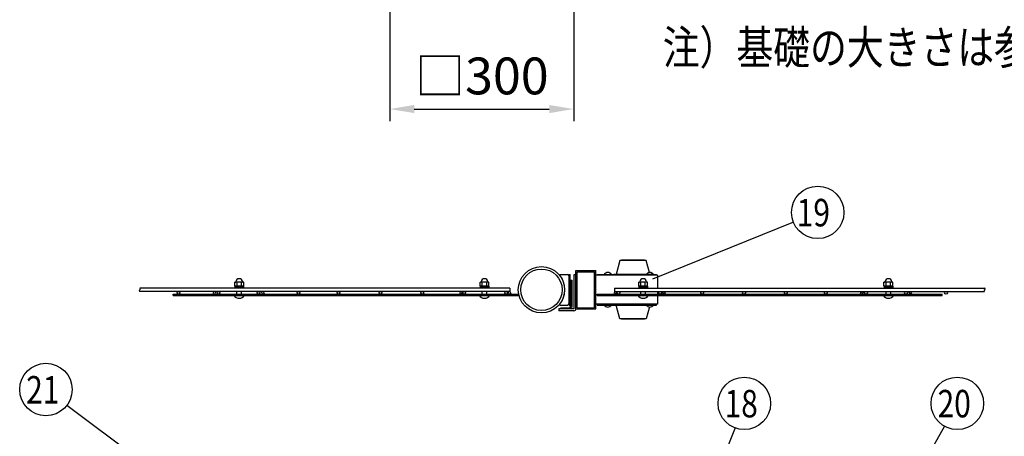
# Model space of a CAD drawing. Units: millimetres. Extents: x 231 to 7306, y 31 to 5271.
# Drawn here: x 231 to 1837, y 1142 to 1822 of the extents above; entities that cross this region are included whole.
import ezdxf

# ---------------------------------------------------------------- set-up
doc = ezdxf.new("R2010")
doc.units = ezdxf.units.MM
doc.header["$LTSCALE"] = 200
doc.header["$PDMODE"] = 33
doc.header["$PDSIZE"] = 5
for name, color, linetype in [('HATCH', 2, 'Continuous'), ('MOJI', 6, 'Continuous'), ('SJC', 1, 'Continuous'), ('SJC2', 7, 'Continuous'), ('SUNPOU', 4, 'Continuous'), ('WAKU', 5, 'Continuous')]:
    doc.layers.add(name, color=color, linetype=linetype)
doc.styles.add('EXT08', font='ROMANS', dxfattribs={"width": 0.8, "bigfont": 'EXTFONT'})
doc.styles.get("Standard").update_dxf_attribs({"font": 'arial.ttf'})
doc.dimstyles.get("Standard").update_dxf_attribs({"dimtxt": 0.18, "dimasz": 0.18, "dimexe": 0.18, "dimexo": 0.0625, "dimgap": 0.09, "dimtad": 0, "dimtih": 1, "dimtoh": 1, "dimdec": 4, "dimzin": 0, "dimdsep": 46, "dimtxsty": 'Standard', "dimcen": 0.09, "dimadec": 0, "dimazin": 0, "dimtfac": 1, "dimtdec": 4, "dimtofl": 0, "dimtmove": 0, "dimatfit": 3, "dimfxl": 1, "dimtolj": 1, "dimtzin": 0, "dimarcsym": 0})

# ---------------------------------------------------------------- blocks, each defined once
blk = doc.blocks.new('*D30')
at = {"layer": 'DEFPOINTS', "color": 0}
for p in [(834.7, 1881.1), (1134.7, 1881.1), (1134.7, 1675.9)]:
    blk.add_point(p, dxfattribs=at)
at = {"layer": 'SUNPOU', "color": 0, "lineweight": -2}
for p, q in [((834.7, 1861.1), (834.7, 1655.9)), ((1134.7, 1861.1), (1134.7, 1655.9)), ((874.7, 1675.9), (1094.7, 1675.9))]:
    blk.add_line(p, q, dxfattribs=at)
at = {"layer": 'SUNPOU', "color": 0}
for points in [[(874.7, 1682.6), (874.7, 1669.3), (834.7, 1675.9)], [(1094.7, 1682.6), (1094.7, 1669.3), (1134.7, 1675.9)]]:
    blk.add_solid(points, dxfattribs=at)
at = {"layer": 'SUNPOU', "color": 0, "insert": (984.7, 1729.9), "char_height": 60, "attachment_point": 5, "style": 'EXT08'}
blk.add_mtext('\\A1;□300', dxfattribs=at)

msp = doc.modelspace()

# ---------------------------------------------------------------- linework, layer by layer
at = {"layer": 'HATCH'}
for p, q in [((1250.03405, 1429.38653), (1212.53405, 1429.38653)), ((1212.53405, 1429.38653), (1212.53405, 1428.76153)), ((1250.03405, 1429.38653), (1250.03405, 1428.76153)), ((1210.03405, 1428.76153), (1203.78405, 1406.26153)), ((1252.53405, 1428.76153), (1210.03405, 1428.76153)), ((1257.93469, 1409.31921), (1252.53405, 1428.76153)), ((1262.53405, 1406.26153), (1200.03405, 1406.26153)), ((1253.03405, 1356.26153), (1203.78405, 1356.26153)), ((1210.03405, 1333.76153), (1203.78405, 1356.26153)), ((1257.93469, 1353.20384), (1252.53405, 1333.76153)), ((1252.53405, 1333.76153), (1210.03405, 1333.76153)), ((1212.53405, 1333.13653), (1212.53405, 1333.76153)), ((1250.03405, 1333.13653), (1212.53405, 1333.13653)), ((1250.03405, 1333.13653), (1250.03405, 1333.76153))]:
    msp.add_line(p, q, dxfattribs=at)
at = {"layer": 'MOJI'}
for p, q in [((1112.04713, 1406.26153), (1124.54713, 1406.26153)), ((1112.04713, 1404.26153), (1112.04713, 1406.26153)), ((1112.04713, 1404.26153), (1112.48306, 1404.26153)), ((1127.04713, 1406.26153), (1129.04713, 1406.26153)), ((1127.04713, 1356.26153), (1127.04713, 1406.26153)), ((1127.04713, 1358.76153), (1127.04713, 1403.76153)), ((1129.04713, 1356.26153), (1129.04713, 1406.26153)), ((1271.40905, 1405.01153), (1170.78405, 1405.01153)), ((1172.78405, 1405.01153), (1172.78405, 1406.26153)), ((1172.78405, 1406.26153), (1269.40905, 1406.26153)), ((1184.28405, 1406.26153), (1196.03405, 1406.26153)), ((1269.40905, 1406.26153), (1269.40905, 1405.01153)), ((1271.40905, 1405.01153), (1271.40905, 1384.07375)), ((481.72155, 1373.94875), (1044.22155, 1373.94875)), ((481.72155, 1371.94875), (481.72155, 1373.94875)), ((481.72155, 1371.94875), (1044.22155, 1371.94875)), ((547.90046, 1378.44875), (546.13232, 1375.38625)), ((546.13232, 1375.38625), (548.62214, 1373.94875)), ((551.22022, 1378.44875), (548.62214, 1373.94875)), ((624.77962, 1378.44875), (627.3777, 1373.94875)), ((629.86752, 1375.38625), (627.3777, 1373.94875)), ((628.09939, 1378.44875), (629.86752, 1375.38625)), ((950.06296, 1378.44875), (948.29482, 1375.38625)), ((948.29482, 1375.38625), (950.78464, 1373.94875)), ((953.38272, 1378.44875), (950.78464, 1373.94875)), ((1026.94212, 1378.44875), (1029.5402, 1373.94875)), ((1032.03002, 1375.38625), (1029.5402, 1373.94875)), ((1030.26189, 1378.44875), (1032.03002, 1375.38625)), ((1044.22155, 1373.94875), (1044.22155, 1371.94875)), ((1172.78405, 1371.94875), (1172.78405, 1373.94875)), ((1172.78405, 1373.94875), (1735.28405, 1373.94875)), ((1172.78405, 1371.94875), (1735.28405, 1371.94875)), ((1201.54083, 1378.44875), (1199.7727, 1375.38625)), ((1199.7727, 1375.38625), (1202.26252, 1373.94875)), ((1204.8606, 1378.44875), (1202.26252, 1373.94875)), ((1271.40905, 1378.44875), (1271.40905, 1373.94875)), ((1271.40905, 1371.94875), (1271.40905, 1357.51153)), ((1278.42, 1378.44875), (1281.01807, 1373.94875)), ((1283.5079, 1375.38625), (1281.01807, 1373.94875)), ((1281.73976, 1378.44875), (1283.5079, 1375.38625)), ((1603.70333, 1378.44875), (1601.9352, 1375.38625)), ((1601.9352, 1375.38625), (1604.42502, 1373.94875)), ((1607.0231, 1378.44875), (1604.42502, 1373.94875)), ((1680.5825, 1378.44875), (1683.18057, 1373.94875)), ((1685.6704, 1375.38625), (1683.18057, 1373.94875)), ((1683.90226, 1378.44875), (1685.6704, 1375.38625)), ((1735.28405, 1371.94875), (1735.28405, 1373.94875)), ((1112.04713, 1356.26153), (1112.04713, 1358.26153)), ((1112.04713, 1358.26153), (1112.48306, 1358.26153)), ((1112.04713, 1356.26153), (1124.54713, 1356.26153)), ((1127.04713, 1356.26153), (1129.04713, 1356.26153)), ((1271.40905, 1357.51153), (1170.78405, 1357.51153)), ((1172.78405, 1357.51153), (1172.78405, 1356.26153)), ((1172.78405, 1356.26153), (1269.40905, 1356.26153)), ((1184.28405, 1356.26153), (1196.03405, 1356.26153)), ((1253.03405, 1356.26153), (1264.78405, 1356.26153)), ((1269.40905, 1356.26153), (1269.40905, 1357.51153))]:
    msp.add_line(p, q, dxfattribs=at)
for centre, radius, start, end in [((1081.29713, 1381.26153), 38.75, 322.51836137, 37.48163863), ((1124.54713, 1403.76153), 2.5, 0, 90), ((1190.15905, 1402.30153), 7.085, 33.98164658, 146.01835342), ((1258.90905, 1402.30153), 7.085, 33.98164658, 146.01835342), ((1124.54713, 1358.76153), 2.5, 270, 0), ((1190.15905, 1360.22153), 7.085, 213.98164658, 326.01835342), ((1258.90905, 1360.22153), 7.085, 213.98164658, 326.01835342)]:
    msp.add_arc(centre, radius, start, end, dxfattribs=at)
at = {"layer": 'SJC'}
for p, q in [((1138.28405, 1412.51153), (1170.78405, 1412.51153)), ((1138.28405, 1350.01153), (1138.28405, 1412.51153)), ((1140.28405, 1410.51153), (1168.78405, 1410.51153)), ((1140.28405, 1352.01153), (1140.28405, 1410.51153)), ((1168.78405, 1352.01153), (1168.78405, 1410.51153)), ((1170.78405, 1350.01153), (1170.78405, 1412.51153)), ((1030.55617, 1384.07375), (427.09367, 1384.07375)), ((1030.55617, 1384.07375), (427.09367, 1384.07375)), ((1030.55617, 1384.07375), (427.09367, 1384.07375)), ((1030.55617, 1384.07375), (1030.55617, 1378.44875)), ((1201.24655, 1384.07375), (1201.24655, 1378.44875)), ((1201.24655, 1384.07375), (1804.70905, 1384.07375)), ((1030.55617, 1378.44875), (427.09367, 1378.44875)), ((1201.24655, 1378.44875), (1804.70905, 1378.44875)), ((1138.28405, 1350.01153), (1170.78405, 1350.01153)), ((1140.28405, 1352.01153), (1168.78405, 1352.01153))]:
    msp.add_line(p, q, dxfattribs=at)
for centre, radius in [((1082.03405, 1381.26153), 37.8125), ((1082.03405, 1381.26153), 33.8125), ((490.10617, 1376.19875), 2.25), ((555.36867, 1376.19875), 2.25), ((620.63117, 1376.19875), 2.25), ((685.89367, 1376.19875), 2.25), ((751.15617, 1376.19875), 2.25), ((819.44367, 1376.19875), 2.25), ((887.73117, 1376.19875), 2.25), ((956.01867, 1376.19875), 2.25), ((1024.30617, 1376.19875), 2.25), ((1207.49655, 1376.19875), 2.25), ((1275.78405, 1376.19875), 2.25), ((1344.07155, 1376.19875), 2.25), ((1412.35905, 1376.19875), 2.25), ((1480.64655, 1376.19875), 2.25), ((1545.90905, 1376.19875), 2.25), ((1611.17155, 1376.19875), 2.25), ((1676.43405, 1376.19875), 2.25), ((1741.69655, 1376.19875), 2.25)]:
    msp.add_circle(centre, radius, dxfattribs=at)
for centre, start, end in [((427.92963, 1379.855), 120.72986638, 239.27013362), ((426.25771, 1382.6675), 300.72986638, 59.27013362), ((1805.54501, 1379.855), 120.72986638, 239.27013362), ((1803.87308, 1382.6675), 300.72986638, 59.27013362)]:
    msp.add_arc(centre, 1.63596, start, end, dxfattribs=at)
at = {"layer": 'SJC2'}
for p, q in [((1112.90905, 1351.26153), (1112.90905, 1350.01153)), ((1131.65905, 1351.26153), (1112.90905, 1351.26153)), ((1131.65905, 1350.01153), (1112.90905, 1350.01153)), ((1131.65905, 1351.26153), (1131.65905, 1350.01153))]:
    msp.add_line(p, q, dxfattribs=at)
at = {"layer": 'SUNPOU'}
for p, q in [((1492.87176, 1491.39095), (1262.8957, 1398.51442)), ((1135.40905, 1350.38653), (1135.40905, 1406.26153)), ((1135.40905, 1406.26153), (1138.28405, 1406.26153)), ((1138.28405, 1350.38653), (1138.28405, 1406.26153)), ((582.00467, 1387.32375), (582.00467, 1393.57375)), ((583.00287, 1393.57375), (582.00467, 1393.57375)), ((582.00467, 1387.32375), (582.00467, 1393.57375)), ((583.00287, 1393.57375), (582.00467, 1393.57375)), ((596.43842, 1387.32375), (582.00467, 1387.32375)), ((596.43842, 1387.32375), (582.00467, 1387.32375)), ((582.03405, 1387.32375), (596.40905, 1387.32375)), ((582.03405, 1387.32375), (582.03405, 1385.32375)), ((582.03405, 1387.32375), (596.40905, 1387.32375)), ((582.03405, 1387.32375), (582.03405, 1385.32375)), ((582.03405, 1385.32375), (596.40905, 1385.32375)), ((582.03405, 1385.32375), (596.40905, 1385.32375)), ((582.03405, 1385.32375), (582.03405, 1384.07375)), ((595.44022, 1393.57375), (583.00287, 1393.57375)), ((595.44022, 1393.57375), (583.00287, 1393.57375)), ((585.61311, 1387.32375), (585.61311, 1393.57375)), ((585.61311, 1387.32375), (585.61311, 1393.57375)), ((592.82998, 1387.32375), (592.82998, 1393.57375)), ((592.82998, 1387.32375), (592.82998, 1393.57375)), ((596.43842, 1393.57375), (595.44022, 1393.57375)), ((596.43842, 1393.57375), (595.44022, 1393.57375)), ((596.40905, 1387.32375), (596.40905, 1385.32375)), ((596.40905, 1387.32375), (596.40905, 1385.32375)), ((596.40905, 1385.32375), (596.40905, 1384.07375)), ((596.43842, 1387.32375), (596.43842, 1393.57375)), ((596.43842, 1387.32375), (596.43842, 1393.57375)), ((982.00467, 1387.32375), (982.00467, 1393.57375)), ((983.00287, 1393.57375), (982.00467, 1393.57375)), ((982.00467, 1387.32375), (982.00467, 1393.57375)), ((983.00287, 1393.57375), (982.00467, 1393.57375)), ((996.43842, 1387.32375), (982.00467, 1387.32375)), ((996.43842, 1387.32375), (982.00467, 1387.32375)), ((982.03405, 1387.32375), (996.40905, 1387.32375)), ((982.03405, 1387.32375), (982.03405, 1385.32375)), ((982.03405, 1387.32375), (996.40905, 1387.32375)), ((982.03405, 1387.32375), (982.03405, 1385.32375)), ((982.03405, 1385.32375), (996.40905, 1385.32375)), ((982.03405, 1385.32375), (996.40905, 1385.32375)), ((982.03405, 1385.32375), (982.03405, 1384.07375)), ((995.44022, 1393.57375), (983.00287, 1393.57375)), ((995.44022, 1393.57375), (983.00287, 1393.57375)), ((985.61311, 1387.32375), (985.61311, 1393.57375)), ((985.61311, 1387.32375), (985.61311, 1393.57375)), ((992.82998, 1387.32375), (992.82998, 1393.57375)), ((992.82998, 1387.32375), (992.82998, 1393.57375)), ((996.43842, 1393.57375), (995.44022, 1393.57375)), ((996.43842, 1393.57375), (995.44022, 1393.57375)), ((996.40905, 1387.32375), (996.40905, 1385.32375)), ((996.40905, 1387.32375), (996.40905, 1385.32375)), ((996.40905, 1385.32375), (996.40905, 1384.07375)), ((996.43842, 1387.32375), (996.43842, 1393.57375)), ((996.43842, 1387.32375), (996.43842, 1393.57375)), ((1240.56717, 1387.32375), (1240.56717, 1393.57375)), ((1241.56537, 1393.57375), (1240.56717, 1393.57375)), ((1240.56717, 1387.32375), (1240.56717, 1393.57375)), ((1241.56537, 1393.57375), (1240.56717, 1393.57375)), ((1255.00092, 1387.32375), (1240.56717, 1387.32375)), ((1255.00092, 1387.32375), (1240.56717, 1387.32375)), ((1240.59655, 1387.32375), (1254.97155, 1387.32375)), ((1240.59655, 1387.32375), (1240.59655, 1385.32375)), ((1240.59655, 1387.32375), (1254.97155, 1387.32375)), ((1240.59655, 1387.32375), (1240.59655, 1385.32375)), ((1240.59655, 1385.32375), (1254.97155, 1385.32375)), ((1240.59655, 1385.32375), (1254.97155, 1385.32375)), ((1240.59655, 1385.32375), (1240.59655, 1384.07375)), ((1254.00272, 1393.57375), (1241.56537, 1393.57375)), ((1254.00272, 1393.57375), (1241.56537, 1393.57375)), ((1244.17561, 1387.32375), (1244.17561, 1393.57375)), ((1244.17561, 1387.32375), (1244.17561, 1393.57375)), ((1251.39248, 1387.32375), (1251.39248, 1393.57375)), ((1251.39248, 1387.32375), (1251.39248, 1393.57375)), ((1255.00092, 1393.57375), (1254.00272, 1393.57375)), ((1255.00092, 1393.57375), (1254.00272, 1393.57375)), ((1254.97155, 1387.32375), (1254.97155, 1385.32375)), ((1254.97155, 1387.32375), (1254.97155, 1385.32375)), ((1254.97155, 1385.32375), (1254.97155, 1384.07375)), ((1255.00092, 1387.32375), (1255.00092, 1393.57375)), ((1255.00092, 1387.32375), (1255.00092, 1393.57375)), ((1640.56717, 1387.32375), (1640.56717, 1393.57375)), ((1641.56537, 1393.57375), (1640.56717, 1393.57375)), ((1640.56717, 1387.32375), (1640.56717, 1393.57375)), ((1641.56537, 1393.57375), (1640.56717, 1393.57375)), ((1655.00092, 1387.32375), (1640.56717, 1387.32375)), ((1655.00092, 1387.32375), (1640.56717, 1387.32375)), ((1640.59655, 1387.32375), (1654.97155, 1387.32375)), ((1640.59655, 1387.32375), (1640.59655, 1385.32375)), ((1640.59655, 1387.32375), (1654.97155, 1387.32375)), ((1640.59655, 1387.32375), (1640.59655, 1385.32375)), ((1640.59655, 1385.32375), (1654.97155, 1385.32375)), ((1640.59655, 1385.32375), (1654.97155, 1385.32375)), ((1640.59655, 1385.32375), (1640.59655, 1384.07375)), ((1654.00272, 1393.57375), (1641.56537, 1393.57375)), ((1654.00272, 1393.57375), (1641.56537, 1393.57375)), ((1644.17561, 1387.32375), (1644.17561, 1393.57375)), ((1644.17561, 1387.32375), (1644.17561, 1393.57375)), ((1651.39248, 1387.32375), (1651.39248, 1393.57375)), ((1651.39248, 1387.32375), (1651.39248, 1393.57375)), ((1655.00092, 1393.57375), (1654.00272, 1393.57375)), ((1655.00092, 1393.57375), (1654.00272, 1393.57375)), ((1654.97155, 1387.32375), (1654.97155, 1385.32375)), ((1654.97155, 1387.32375), (1654.97155, 1385.32375)), ((1654.97155, 1385.32375), (1654.97155, 1384.07375)), ((1655.00092, 1387.32375), (1655.00092, 1393.57375)), ((1655.00092, 1387.32375), (1655.00092, 1393.57375)), ((580.47155, 1371.94875), (597.97155, 1371.94875)), ((585.47155, 1373.94875), (585.47155, 1378.44875)), ((592.97155, 1373.94875), (592.97155, 1378.44875)), ((980.47155, 1371.94875), (997.97155, 1371.94875)), ((985.47155, 1373.94875), (985.47155, 1378.44875)), ((992.97155, 1373.94875), (992.97155, 1378.44875)), ((1239.03405, 1371.94875), (1256.53405, 1371.94875)), ((1244.03405, 1373.94875), (1244.03405, 1378.44875)), ((1251.53405, 1373.94875), (1251.53405, 1378.44875)), ((1639.03405, 1371.94875), (1656.53405, 1371.94875)), ((1644.03405, 1373.94875), (1644.03405, 1378.44875)), ((1651.53405, 1373.94875), (1651.53405, 1378.44875)), ((1135.03405, 1350.01153), (1110.40905, 1350.01153)), ((1110.40905, 1350.01153), (1110.40905, 1347.13653)), ((1135.03405, 1347.13653), (1110.40905, 1347.13653)), ((308.25138, 1192.97653), (515.39207, 1038.0518)), ((1739.07054, 1158.75234), (1680.96006, 1056.24471)), ((1397.73332, 1155.93757), (1241.35082, 758.39032))]:
    msp.add_line(p, q, dxfattribs=at)
for centre in [(1532.54039, 1507.41124), (273.99207, 1218.59977), (1412.8227, 1195.96957), (1760.16859, 1195.96957)]:
    msp.add_circle(centre, 42.78142, dxfattribs=at)
for centre, radius, start, end in [((589.22155, 1393.57375), 5.625, 5.73917048, 174.26082952), ((589.22155, 1393.57375), 5.625, 5.73917048, 174.26082952), ((989.22155, 1393.57375), 5.625, 5.73917048, 174.26082952), ((989.22155, 1393.57375), 5.625, 5.73917048, 174.26082952), ((1247.78405, 1393.57375), 5.625, 5.73917048, 174.26082952), ((1247.78405, 1393.57375), 5.625, 5.73917048, 174.26082952), ((1647.78405, 1393.57375), 5.625, 5.73917048, 174.26082952), ((1647.78405, 1393.57375), 5.625, 5.73917048, 174.26082952), ((583.00287, 1394.19875), 0.625, 270, 354.26082952), ((583.00287, 1394.19875), 0.625, 270, 354.26082952), ((595.44022, 1394.19875), 0.625, 185.73917048, 270), ((595.44022, 1394.19875), 0.625, 185.73917048, 270), ((983.00287, 1394.19875), 0.625, 270, 354.26082952), ((983.00287, 1394.19875), 0.625, 270, 354.26082952), ((995.44022, 1394.19875), 0.625, 185.73917048, 270), ((995.44022, 1394.19875), 0.625, 185.73917048, 270), ((1241.56537, 1394.19875), 0.625, 270, 354.26082952), ((1241.56537, 1394.19875), 0.625, 270, 354.26082952), ((1254.00272, 1394.19875), 0.625, 185.73917048, 270), ((1254.00272, 1394.19875), 0.625, 185.73917048, 270), ((1641.56537, 1394.19875), 0.625, 270, 354.26082952), ((1641.56537, 1394.19875), 0.625, 270, 354.26082952), ((1654.00272, 1394.19875), 0.625, 185.73917048, 270), ((1654.00272, 1394.19875), 0.625, 185.73917048, 270), ((589.22155, 1377.91328), 10.58953, 214.28069861, 325.71930139), ((989.22155, 1377.91328), 10.58953, 214.28069861, 325.71930139), ((1247.78405, 1377.91328), 10.58953, 214.28069861, 325.71930139), ((1647.78405, 1377.91328), 10.58953, 214.28069861, 325.71930139), ((1135.03405, 1350.38653), 3.25, 270, 0)]:
    msp.add_arc(centre, radius, start, end, dxfattribs=at)
at = {"layer": 'WAKU'}
for p, q in [((1129.67213, 1353.76153), (1129.67213, 1396.88653)), ((1129.67213, 1396.88653), (1132.17213, 1396.88653)), ((1132.17213, 1353.76153), (1132.17213, 1396.88653)), ((1129.04713, 1365.63653), (1129.04713, 1395.63653)), ((1129.04713, 1395.63653), (1129.67213, 1395.63653)), ((1129.04713, 1365.63653), (1129.67213, 1365.63653)), ((1129.04713, 1351.26153), (1129.04713, 1353.76153)), ((1129.04713, 1353.76153), (1129.67213, 1353.76153)), ((1129.04713, 1351.26153), (1129.67213, 1351.26153))]:
    msp.add_line(p, q, dxfattribs=at)
msp.add_arc((1129.67213, 1353.76153), 2.5, 270, 0, dxfattribs=at)

# ---------------------------------------------------------------- texts
at = {"layer": 'MOJI', "style": 'EXT08', "width": 0.8}
msp.add_text('注）基礎の大きさは参考寸法です。', height=55, dxfattribs=at).set_placement((1279.90068, 1749.01508))
at = {"layer": 'SUNPOU', "style": 'EXT08', "width": 0.8}
for s, p in [('19', (1498.23805, 1484.5954)), ('21', (241.74603, 1195.78392)), ('18', (1380.57665, 1173.15373)), ('20', (1727.92255, 1173.15373))]:
    msp.add_text(s, height=44.801618, dxfattribs=at).set_placement(p)

# ---------------------------------------------------------------- dimensions: what is measured, and where the dimension line sits
at = {"layer": 'SUNPOU'}
dim = msp.add_linear_dim(base=(1134.67586, 1675.94635), p1=(834.67586, 1881.13254), p2=(1134.67586, 1881.13254), text='□<>', dimstyle='Standard', override={"dimscale": 20, "dimtxt": 3, "dimasz": 2, "dimexe": 1, "dimexo": 1, "dimgap": 1.2, "dimtad": 1, "dimtih": 0, "dimtoh": 0, "dimzin": 8, "dimtxsty": 'EXT08', "dimtix": 1, "dimtofl": 1, "dimtvp": 0.072}, dxfattribs=at)
dim.commit()
dim.dimension.update_dxf_attribs({"geometry": '*D30', "text_midpoint": (984.67586, 1729.94635)})

doc.saveas('drawing.dxf')
